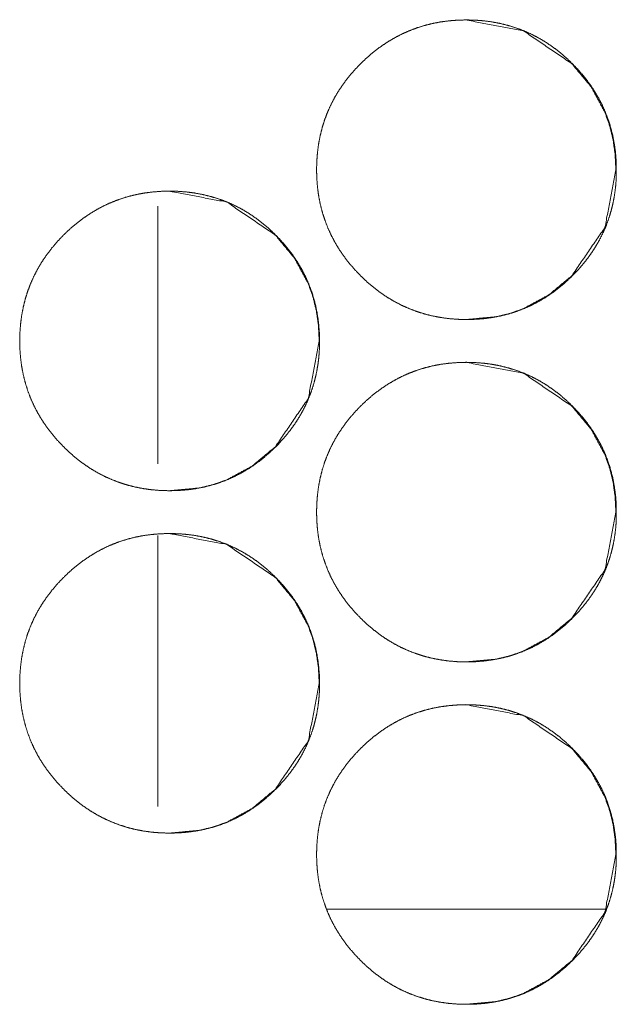
# Model space of a CAD drawing. Units: millimetres. Extents: x -7 to 7924, y -7 to 6389.
# Drawn here: x 3315 to 3329, y 2552 to 2575 of the extents above; entities that cross this region are included whole.
import ezdxf

# ---------------------------------------------------------------- set-up
doc = ezdxf.new("R2010")
doc.units = ezdxf.units.MM
doc.layers.add('Trimetric', color=7, linetype='Continuous')

msp = doc.modelspace()

# ---------------------------------------------------------------- linework, layer by layer
at = {"layer": 'Trimetric', "color": 151, "linetype": 'Continuous', "lineweight": 18}
for p, q in [((3317.969, 2570.826), (3317.969, 2564.804)), ((3317.969, 2563.128), (3317.969, 2556.796)), ((3328.417, 2554.401), (3321.916, 2554.401))]:
    msp.add_line(p, q, dxfattribs=at)
for points, knots in [([(3328.677, 2571.677), (3328.678, 2571.499), (3328.666, 2571.322), (3328.646, 2571.151), (3328.618, 2570.98), (3328.582, 2570.814), (3328.538, 2570.651), (3328.486, 2570.492), (3328.427, 2570.335), (3328.358, 2570.182), (3328.282, 2570.033), (3328.198, 2569.886), (3328.106, 2569.743), (3328.005, 2569.602), (3327.897, 2569.467), (3327.78, 2569.332), (3327.657, 2569.204), (3327.509, 2569.063), (3327.355, 2568.931), (3327.198, 2568.811), (3327.035, 2568.7), (3326.87, 2568.601), (3326.699, 2568.512), (3326.524, 2568.433), (3326.345, 2568.365), (3326.161, 2568.308), (3325.975, 2568.261), (3325.781, 2568.224), (3325.587, 2568.198), (3325.385, 2568.182), (3325.182, 2568.177), (3324.978, 2568.182), (3324.775, 2568.198), (3324.58, 2568.224), (3324.386, 2568.261), (3324.199, 2568.308), (3324.015, 2568.366), (3323.836, 2568.434), (3323.661, 2568.512), (3323.491, 2568.601), (3323.325, 2568.7), (3323.163, 2568.81), (3323.007, 2568.93), (3322.852, 2569.061), (3322.706, 2569.201), (3322.565, 2569.349), (3322.433, 2569.503), (3322.313, 2569.66), (3322.203, 2569.822), (3322.104, 2569.988), (3322.014, 2570.159), (3321.936, 2570.334), (3321.868, 2570.513), (3321.81, 2570.696), (3321.763, 2570.883), (3321.726, 2571.076), (3321.7, 2571.271), (3321.684, 2571.473), (3321.679, 2571.676), (3321.684, 2571.88), (3321.7, 2572.082), (3321.726, 2572.278), (3321.763, 2572.471), (3321.81, 2572.658), (3321.867, 2572.842), (3321.935, 2573.021), (3322.014, 2573.196), (3322.103, 2573.367), (3322.202, 2573.532), (3322.313, 2573.694), (3322.432, 2573.851), (3322.564, 2574.005), (3322.704, 2574.152), (3322.851, 2574.292), (3323.006, 2574.424), (3323.163, 2574.544), (3323.326, 2574.654), (3323.491, 2574.753), (3323.662, 2574.843), (3323.837, 2574.921), (3324.016, 2574.989), (3324.2, 2575.047), (3324.387, 2575.094), (3324.58, 2575.131), (3324.775, 2575.156), (3324.977, 2575.172), (3325.179, 2575.177), (3325.383, 2575.172), (3325.586, 2575.156), (3325.781, 2575.13), (3325.974, 2575.093), (3326.161, 2575.046), (3326.346, 2574.988), (3326.525, 2574.92), (3326.699, 2574.842), (3326.87, 2574.753), (3327.035, 2574.654), (3327.198, 2574.543), (3327.354, 2574.424), (3327.508, 2574.292), (3327.655, 2574.152), (3327.795, 2574.005), (3327.927, 2573.851), (3328.046, 2573.695), (3328.156, 2573.533), (3328.255, 2573.367), (3328.345, 2573.197), (3328.423, 2573.022), (3328.491, 2572.843), (3328.549, 2572.659), (3328.596, 2572.472), (3328.633, 2572.278), (3328.659, 2572.083), (3328.676, 2571.881), (3328.677, 2571.677)], [0, 0, 0.008071, 0.016144, 0.023979, 0.031823, 0.039511, 0.047192, 0.054803, 0.062406, 0.070015, 0.077629, 0.08533, 0.093022, 0.100882, 0.108747, 0.11685, 0.124946, 0.134186, 0.143417, 0.15236, 0.161309, 0.17006, 0.17882, 0.187512, 0.196201, 0.20495, 0.213697, 0.222623, 0.231545, 0.240746, 0.249952, 0.259203, 0.268435, 0.277386, 0.286327, 0.295087, 0.303836, 0.312539, 0.321228, 0.329968, 0.338715, 0.347639, 0.35656, 0.365766, 0.374968, 0.384207, 0.393445, 0.402387, 0.411324, 0.420077, 0.428841, 0.43753, 0.446221, 0.454966, 0.46372, 0.472637, 0.48156, 0.490769, 0.499982, 0.509219, 0.51845, 0.527395, 0.536335, 0.545089, 0.553843, 0.562541, 0.57123, 0.579981, 0.588727, 0.597651, 0.606573, 0.615784, 0.624996, 0.63423, 0.643474, 0.652412, 0.661361, 0.670124, 0.678881, 0.687573, 0.696262, 0.705011, 0.713756, 0.722682, 0.731603, 0.740804, 0.75001, 0.759247, 0.768478, 0.777415, 0.786357, 0.795118, 0.803881, 0.81257, 0.821259, 0.829999, 0.83875, 0.847678, 0.8566, 0.865805, 0.875007, 0.88422, 0.893421, 0.902336, 0.911258, 0.920005, 0.928749, 0.937438, 0.946136, 0.954895, 0.963649, 0.972591, 0.981531, 0.990763, 1, 1]), ([(3325.164, 2575.177), (3325.168, 2575.177), (3326.513, 2574.92), (3327.643, 2574.152), (3328.09, 2573.614), (3328.41, 2573.022), (3328.522, 2572.706), (3328.603, 2572.377), (3328.651, 2572.033), (3328.668, 2571.677)], [0, 0, 0.000723, 0.250063, 0.498946, 0.626419, 0.749021, 0.810152, 0.871918, 0.935071, 1, 1]), ([(3328.668, 2571.677), (3328.414, 2570.335), (3327.644, 2569.204), (3327.104, 2568.754), (3326.512, 2568.433), (3326.196, 2568.321), (3325.868, 2568.241), (3325.173, 2568.177)], [0, 0, 0.249174, 0.498861, 0.626981, 0.749822, 0.810966, 0.872699, 1, 1]), ([(3321.745, 2567.677), (3321.746, 2567.499), (3321.734, 2567.322), (3321.714, 2567.151), (3321.686, 2566.98), (3321.65, 2566.814), (3321.606, 2566.651), (3321.554, 2566.492), (3321.494, 2566.335), (3321.426, 2566.182), (3321.35, 2566.033), (3321.266, 2565.886), (3321.174, 2565.743), (3321.073, 2565.602), (3320.965, 2565.467), (3320.848, 2565.332), (3320.725, 2565.204), (3320.577, 2565.063), (3320.423, 2564.931), (3320.266, 2564.811), (3320.103, 2564.7), (3319.938, 2564.601), (3319.767, 2564.512), (3319.592, 2564.433), (3319.413, 2564.365), (3319.229, 2564.308), (3319.042, 2564.261), (3318.849, 2564.224), (3318.655, 2564.198), (3318.452, 2564.182), (3318.249, 2564.177), (3318.046, 2564.182), (3317.843, 2564.198), (3317.648, 2564.224), (3317.454, 2564.261), (3317.267, 2564.308), (3317.083, 2564.366), (3316.904, 2564.434), (3316.729, 2564.512), (3316.558, 2564.601), (3316.393, 2564.7), (3316.231, 2564.81), (3316.074, 2564.93), (3315.92, 2565.061), (3315.774, 2565.201), (3315.633, 2565.349), (3315.501, 2565.503), (3315.381, 2565.66), (3315.27, 2565.822), (3315.171, 2565.988), (3315.082, 2566.159), (3315.003, 2566.334), (3314.935, 2566.513), (3314.878, 2566.696), (3314.831, 2566.883), (3314.794, 2567.076), (3314.768, 2567.271), (3314.752, 2567.473), (3314.747, 2567.676), (3314.752, 2567.88), (3314.768, 2568.082), (3314.794, 2568.278), (3314.831, 2568.471), (3314.877, 2568.658), (3314.935, 2568.842), (3315.003, 2569.021), (3315.082, 2569.196), (3315.171, 2569.367), (3315.27, 2569.532), (3315.38, 2569.694), (3315.5, 2569.851), (3315.632, 2570.005), (3315.772, 2570.152), (3315.919, 2570.292), (3316.074, 2570.424), (3316.231, 2570.544), (3316.394, 2570.654), (3316.559, 2570.753), (3316.73, 2570.843), (3316.905, 2570.921), (3317.084, 2570.989), (3317.267, 2571.047), (3317.455, 2571.094), (3317.647, 2571.131), (3317.842, 2571.156), (3318.045, 2571.172), (3318.247, 2571.177), (3318.451, 2571.172), (3318.654, 2571.156), (3318.849, 2571.13), (3319.042, 2571.093), (3319.229, 2571.046), (3319.413, 2570.988), (3319.592, 2570.92), (3319.767, 2570.842), (3319.938, 2570.753), (3320.103, 2570.654), (3320.266, 2570.543), (3320.422, 2570.424), (3320.576, 2570.292), (3320.723, 2570.152), (3320.863, 2570.005), (3320.994, 2569.851), (3321.114, 2569.695), (3321.224, 2569.533), (3321.323, 2569.367), (3321.412, 2569.197), (3321.491, 2569.022), (3321.559, 2568.843), (3321.617, 2568.659), (3321.664, 2568.472), (3321.701, 2568.278), (3321.727, 2568.083), (3321.744, 2567.881), (3321.745, 2567.677)], [0, 0, 0.008071, 0.016144, 0.023979, 0.031823, 0.03951, 0.047191, 0.054802, 0.062406, 0.070014, 0.077628, 0.085329, 0.093021, 0.10089, 0.108745, 0.116848, 0.124945, 0.134184, 0.143416, 0.152358, 0.161307, 0.170057, 0.178818, 0.18751, 0.196199, 0.204948, 0.213694, 0.222621, 0.231541, 0.240742, 0.249964, 0.2592, 0.268446, 0.277383, 0.286324, 0.295083, 0.303846, 0.312535, 0.321224, 0.329977, 0.338724, 0.34764, 0.356557, 0.365762, 0.374964, 0.384203, 0.393441, 0.402383, 0.41132, 0.420081, 0.428837, 0.437533, 0.446224, 0.454964, 0.463718, 0.472638, 0.481558, 0.490767, 0.499981, 0.509218, 0.518449, 0.527392, 0.536334, 0.545085, 0.553843, 0.562536, 0.571231, 0.579975, 0.588729, 0.597645, 0.606575, 0.615786, 0.624998, 0.634232, 0.643475, 0.652413, 0.661362, 0.670113, 0.67887, 0.687562, 0.696264, 0.704999, 0.713758, 0.72267, 0.73159, 0.740806, 0.750012, 0.759249, 0.76848, 0.777418, 0.786359, 0.79512, 0.803869, 0.812572, 0.821261, 0.830001, 0.838751, 0.847679, 0.856601, 0.865806, 0.875008, 0.884221, 0.893416, 0.902337, 0.911259, 0.920006, 0.928749, 0.937439, 0.946137, 0.954895, 0.963649, 0.972592, 0.981531, 0.990763, 1, 1]), ([(3318.235, 2571.177), (3318.239, 2571.177), (3319.584, 2570.92), (3320.714, 2570.152), (3321.161, 2569.614), (3321.482, 2569.022), (3321.594, 2568.706), (3321.674, 2568.377), (3321.723, 2568.033), (3321.74, 2567.677)], [0, 0, 0.000723, 0.250113, 0.498938, 0.626444, 0.749042, 0.81015, 0.871914, 0.935073, 1, 1]), ([(3321.74, 2567.677), (3321.485, 2566.335), (3320.716, 2565.204), (3320.176, 2564.754), (3319.584, 2564.433), (3319.268, 2564.321), (3318.939, 2564.241), (3318.244, 2564.177)], [0, 0, 0.249192, 0.498852, 0.626976, 0.749873, 0.810962, 0.872756, 1, 1]), ([(3328.677, 2563.677), (3328.678, 2563.499), (3328.666, 2563.322), (3328.646, 2563.151), (3328.618, 2562.98), (3328.582, 2562.814), (3328.538, 2562.651), (3328.486, 2562.492), (3328.427, 2562.335), (3328.358, 2562.182), (3328.282, 2562.033), (3328.198, 2561.886), (3328.106, 2561.743), (3328.005, 2561.602), (3327.897, 2561.467), (3327.78, 2561.332), (3327.657, 2561.204), (3327.509, 2561.063), (3327.355, 2560.931), (3327.198, 2560.811), (3327.035, 2560.7), (3326.87, 2560.601), (3326.699, 2560.512), (3326.524, 2560.433), (3326.345, 2560.365), (3326.161, 2560.308), (3325.975, 2560.261), (3325.781, 2560.224), (3325.587, 2560.198), (3325.385, 2560.182), (3325.182, 2560.177), (3324.978, 2560.182), (3324.775, 2560.198), (3324.58, 2560.224), (3324.386, 2560.261), (3324.199, 2560.308), (3324.015, 2560.366), (3323.836, 2560.434), (3323.661, 2560.512), (3323.491, 2560.601), (3323.325, 2560.7), (3323.163, 2560.81), (3323.007, 2560.93), (3322.852, 2561.061), (3322.706, 2561.201), (3322.565, 2561.349), (3322.433, 2561.503), (3322.313, 2561.66), (3322.203, 2561.823), (3322.104, 2561.988), (3322.014, 2562.159), (3321.936, 2562.334), (3321.868, 2562.513), (3321.81, 2562.696), (3321.763, 2562.883), (3321.726, 2563.076), (3321.7, 2563.271), (3321.684, 2563.473), (3321.679, 2563.676), (3321.684, 2563.88), (3321.7, 2564.082), (3321.726, 2564.278), (3321.763, 2564.471), (3321.81, 2564.658), (3321.867, 2564.842), (3321.935, 2565.021), (3322.014, 2565.196), (3322.103, 2565.367), (3322.202, 2565.532), (3322.313, 2565.694), (3322.432, 2565.851), (3322.564, 2566.005), (3322.704, 2566.152), (3322.851, 2566.292), (3323.006, 2566.424), (3323.163, 2566.544), (3323.326, 2566.654), (3323.491, 2566.753), (3323.662, 2566.843), (3323.837, 2566.921), (3324.016, 2566.989), (3324.2, 2567.047), (3324.387, 2567.094), (3324.58, 2567.131), (3324.775, 2567.156), (3324.977, 2567.172), (3325.179, 2567.177), (3325.383, 2567.172), (3325.586, 2567.156), (3325.781, 2567.13), (3325.974, 2567.093), (3326.161, 2567.046), (3326.346, 2566.988), (3326.525, 2566.92), (3326.699, 2566.842), (3326.87, 2566.753), (3327.035, 2566.654), (3327.198, 2566.543), (3327.354, 2566.424), (3327.508, 2566.292), (3327.655, 2566.152), (3327.795, 2566.005), (3327.927, 2565.851), (3328.046, 2565.695), (3328.156, 2565.533), (3328.255, 2565.367), (3328.345, 2565.197), (3328.423, 2565.022), (3328.491, 2564.843), (3328.549, 2564.659), (3328.596, 2564.472), (3328.633, 2564.278), (3328.659, 2564.083), (3328.676, 2563.881), (3328.677, 2563.677)], [0, 0, 0.008071, 0.016144, 0.023979, 0.031823, 0.039511, 0.047192, 0.054802, 0.062406, 0.070015, 0.077629, 0.08533, 0.093022, 0.100882, 0.108747, 0.11685, 0.124946, 0.134186, 0.143417, 0.15236, 0.161309, 0.17006, 0.17882, 0.187512, 0.196201, 0.20495, 0.213697, 0.222623, 0.231544, 0.240745, 0.249952, 0.259203, 0.268435, 0.277386, 0.286327, 0.295086, 0.303835, 0.312538, 0.321227, 0.329967, 0.338714, 0.347642, 0.356559, 0.365765, 0.374967, 0.384206, 0.393444, 0.402386, 0.411329, 0.420076, 0.42884, 0.437529, 0.44622, 0.454965, 0.463719, 0.472636, 0.481559, 0.490768, 0.499981, 0.509218, 0.518449, 0.527394, 0.536334, 0.545088, 0.553842, 0.56254, 0.571229, 0.57998, 0.588726, 0.59765, 0.606572, 0.615783, 0.624995, 0.634229, 0.643472, 0.652411, 0.661359, 0.670123, 0.67888, 0.687572, 0.696261, 0.70501, 0.713755, 0.722681, 0.731602, 0.740803, 0.750009, 0.759246, 0.768477, 0.777414, 0.786356, 0.795117, 0.80388, 0.812569, 0.821258, 0.829998, 0.838745, 0.847673, 0.856599, 0.865805, 0.875007, 0.88422, 0.893415, 0.902336, 0.911258, 0.920005, 0.928749, 0.937438, 0.946136, 0.954888, 0.963649, 0.972591, 0.981531, 0.990763, 1, 1]), ([(3325.164, 2567.177), (3325.168, 2567.177), (3326.513, 2566.92), (3327.643, 2566.152), (3328.09, 2565.614), (3328.41, 2565.022), (3328.522, 2564.706), (3328.603, 2564.377), (3328.651, 2564.033), (3328.668, 2563.677)], [0, 0, 0.000723, 0.250063, 0.498946, 0.626419, 0.749021, 0.810152, 0.871918, 0.935071, 1, 1]), ([(3328.668, 2563.677), (3328.414, 2562.335), (3327.644, 2561.204), (3327.104, 2560.754), (3326.512, 2560.433), (3326.196, 2560.321), (3325.868, 2560.241), (3325.173, 2560.177)], [0, 0, 0.249174, 0.498861, 0.626981, 0.749822, 0.810966, 0.872699, 1, 1]), ([(3321.745, 2559.677), (3321.746, 2559.499), (3321.734, 2559.322), (3321.714, 2559.151), (3321.686, 2558.98), (3321.65, 2558.814), (3321.606, 2558.651), (3321.554, 2558.492), (3321.494, 2558.335), (3321.426, 2558.182), (3321.35, 2558.033), (3321.266, 2557.886), (3321.174, 2557.743), (3321.073, 2557.602), (3320.965, 2557.467), (3320.848, 2557.332), (3320.725, 2557.204), (3320.577, 2557.063), (3320.423, 2556.931), (3320.266, 2556.811), (3320.103, 2556.7), (3319.938, 2556.601), (3319.767, 2556.512), (3319.592, 2556.433), (3319.413, 2556.365), (3319.229, 2556.308), (3319.042, 2556.261), (3318.849, 2556.224), (3318.655, 2556.198), (3318.452, 2556.182), (3318.249, 2556.177), (3318.046, 2556.182), (3317.843, 2556.198), (3317.648, 2556.224), (3317.454, 2556.261), (3317.267, 2556.308), (3317.083, 2556.366), (3316.904, 2556.434), (3316.729, 2556.512), (3316.558, 2556.601), (3316.393, 2556.7), (3316.231, 2556.81), (3316.074, 2556.93), (3315.92, 2557.061), (3315.774, 2557.201), (3315.633, 2557.349), (3315.501, 2557.503), (3315.381, 2557.66), (3315.27, 2557.823), (3315.171, 2557.988), (3315.082, 2558.159), (3315.003, 2558.334), (3314.935, 2558.513), (3314.878, 2558.696), (3314.831, 2558.883), (3314.794, 2559.076), (3314.768, 2559.271), (3314.752, 2559.473), (3314.747, 2559.676), (3314.752, 2559.88), (3314.768, 2560.082), (3314.794, 2560.278), (3314.831, 2560.471), (3314.877, 2560.658), (3314.935, 2560.842), (3315.003, 2561.021), (3315.082, 2561.196), (3315.171, 2561.367), (3315.27, 2561.532), (3315.38, 2561.694), (3315.5, 2561.851), (3315.632, 2562.005), (3315.772, 2562.152), (3315.919, 2562.292), (3316.074, 2562.424), (3316.231, 2562.544), (3316.394, 2562.654), (3316.559, 2562.753), (3316.73, 2562.843), (3316.905, 2562.921), (3317.084, 2562.989), (3317.267, 2563.047), (3317.455, 2563.094), (3317.647, 2563.131), (3317.842, 2563.156), (3318.045, 2563.172), (3318.247, 2563.177), (3318.451, 2563.172), (3318.654, 2563.156), (3318.849, 2563.13), (3319.042, 2563.093), (3319.229, 2563.046), (3319.413, 2562.988), (3319.592, 2562.92), (3319.767, 2562.842), (3319.938, 2562.753), (3320.103, 2562.654), (3320.266, 2562.543), (3320.422, 2562.424), (3320.576, 2562.292), (3320.723, 2562.152), (3320.863, 2562.005), (3320.994, 2561.851), (3321.114, 2561.695), (3321.224, 2561.533), (3321.323, 2561.367), (3321.412, 2561.197), (3321.491, 2561.022), (3321.559, 2560.843), (3321.617, 2560.659), (3321.664, 2560.472), (3321.701, 2560.279), (3321.727, 2560.083), (3321.744, 2559.881), (3321.745, 2559.677)], [0, 0, 0.008071, 0.016144, 0.023979, 0.031823, 0.03951, 0.047191, 0.054802, 0.062406, 0.070014, 0.077628, 0.085329, 0.093021, 0.10089, 0.108745, 0.116848, 0.124945, 0.134184, 0.143415, 0.152358, 0.161307, 0.170057, 0.178818, 0.18751, 0.196199, 0.204948, 0.213694, 0.22262, 0.231541, 0.240742, 0.249963, 0.2592, 0.268446, 0.277382, 0.286323, 0.295083, 0.303846, 0.312535, 0.321224, 0.329977, 0.338724, 0.347639, 0.356556, 0.365762, 0.374964, 0.384203, 0.39344, 0.402383, 0.411326, 0.42008, 0.428837, 0.437532, 0.446223, 0.45497, 0.463717, 0.472637, 0.481557, 0.490766, 0.49998, 0.509217, 0.518449, 0.527391, 0.536334, 0.545084, 0.553842, 0.562535, 0.571231, 0.579974, 0.588728, 0.597644, 0.606574, 0.615785, 0.624997, 0.634231, 0.643474, 0.652412, 0.661361, 0.670112, 0.678869, 0.687561, 0.696263, 0.704998, 0.713757, 0.722669, 0.731589, 0.740805, 0.750011, 0.759248, 0.768479, 0.777417, 0.786358, 0.795119, 0.803868, 0.81257, 0.82126, 0.83, 0.838746, 0.847674, 0.856596, 0.865806, 0.875008, 0.884221, 0.893416, 0.902337, 0.911259, 0.920006, 0.928749, 0.937438, 0.946137, 0.954888, 0.963649, 0.972584, 0.981531, 0.990763, 1, 1]), ([(3318.235, 2563.177), (3318.239, 2563.177), (3319.584, 2562.92), (3320.714, 2562.152), (3321.161, 2561.614), (3321.482, 2561.022), (3321.594, 2560.706), (3321.674, 2560.377), (3321.723, 2560.033), (3321.74, 2559.677)], [0, 0, 0.000723, 0.250113, 0.498938, 0.626444, 0.749042, 0.81015, 0.871914, 0.935073, 1, 1]), ([(3321.74, 2559.677), (3321.485, 2558.335), (3320.716, 2557.204), (3320.176, 2556.754), (3319.584, 2556.433), (3319.268, 2556.321), (3318.939, 2556.241), (3318.244, 2556.177)], [0, 0, 0.249192, 0.498852, 0.626976, 0.749873, 0.810962, 0.872756, 1, 1]), ([(3328.677, 2555.677), (3328.678, 2555.499), (3328.666, 2555.322), (3328.646, 2555.151), (3328.618, 2554.98), (3328.582, 2554.814), (3328.538, 2554.651), (3328.486, 2554.492), (3328.427, 2554.335), (3328.358, 2554.182), (3328.282, 2554.033), (3328.198, 2553.886), (3328.106, 2553.743), (3328.005, 2553.602), (3327.897, 2553.467), (3327.78, 2553.332), (3327.657, 2553.203), (3327.509, 2553.063), (3327.355, 2552.931), (3327.198, 2552.811), (3327.035, 2552.701), (3326.87, 2552.601), (3326.699, 2552.512), (3326.524, 2552.433), (3326.345, 2552.365), (3326.161, 2552.308), (3325.975, 2552.261), (3325.781, 2552.224), (3325.587, 2552.198), (3325.385, 2552.182), (3325.182, 2552.177), (3324.978, 2552.182), (3324.775, 2552.198), (3324.58, 2552.224), (3324.386, 2552.261), (3324.199, 2552.308), (3324.015, 2552.366), (3323.836, 2552.434), (3323.661, 2552.512), (3323.491, 2552.601), (3323.325, 2552.7), (3323.163, 2552.81), (3323.007, 2552.93), (3322.852, 2553.061), (3322.706, 2553.201), (3322.565, 2553.349), (3322.433, 2553.503), (3322.313, 2553.66), (3322.203, 2553.823), (3322.104, 2553.988), (3322.014, 2554.159), (3321.936, 2554.334), (3321.868, 2554.513), (3321.81, 2554.696), (3321.763, 2554.883), (3321.726, 2555.076), (3321.7, 2555.271), (3321.684, 2555.473), (3321.679, 2555.676), (3321.684, 2555.88), (3321.7, 2556.082), (3321.726, 2556.278), (3321.763, 2556.471), (3321.81, 2556.658), (3321.867, 2556.842), (3321.935, 2557.021), (3322.014, 2557.196), (3322.103, 2557.367), (3322.202, 2557.532), (3322.313, 2557.695), (3322.432, 2557.851), (3322.564, 2558.005), (3322.704, 2558.152), (3322.851, 2558.292), (3323.006, 2558.424), (3323.163, 2558.544), (3323.326, 2558.654), (3323.491, 2558.753), (3323.662, 2558.843), (3323.837, 2558.921), (3324.016, 2558.989), (3324.2, 2559.047), (3324.387, 2559.094), (3324.58, 2559.131), (3324.775, 2559.156), (3324.977, 2559.172), (3325.179, 2559.177), (3325.383, 2559.172), (3325.586, 2559.156), (3325.781, 2559.13), (3325.974, 2559.093), (3326.161, 2559.046), (3326.346, 2558.988), (3326.525, 2558.92), (3326.699, 2558.842), (3326.87, 2558.753), (3327.035, 2558.654), (3327.198, 2558.543), (3327.354, 2558.424), (3327.508, 2558.292), (3327.655, 2558.152), (3327.795, 2558.005), (3327.927, 2557.851), (3328.046, 2557.695), (3328.156, 2557.533), (3328.255, 2557.367), (3328.345, 2557.197), (3328.423, 2557.022), (3328.491, 2556.843), (3328.549, 2556.659), (3328.596, 2556.472), (3328.633, 2556.279), (3328.659, 2556.083), (3328.676, 2555.881), (3328.677, 2555.677)], [0, 0, 0.008071, 0.016144, 0.023979, 0.031823, 0.039511, 0.047192, 0.054802, 0.062406, 0.070015, 0.077629, 0.08533, 0.093022, 0.100882, 0.108747, 0.11685, 0.124946, 0.134186, 0.143417, 0.15236, 0.161305, 0.170059, 0.17882, 0.187512, 0.196201, 0.20495, 0.213696, 0.222623, 0.231543, 0.240744, 0.249951, 0.259202, 0.268434, 0.277385, 0.286326, 0.295085, 0.303835, 0.312537, 0.321227, 0.329967, 0.338713, 0.347642, 0.356559, 0.365764, 0.374966, 0.384205, 0.393443, 0.402386, 0.411328, 0.420075, 0.428839, 0.437528, 0.44622, 0.454971, 0.463718, 0.472635, 0.481558, 0.490767, 0.49998, 0.509217, 0.518448, 0.527393, 0.536333, 0.545087, 0.553841, 0.562539, 0.571228, 0.579979, 0.588725, 0.597656, 0.606571, 0.615782, 0.624994, 0.634228, 0.643472, 0.65241, 0.661359, 0.670122, 0.678879, 0.687571, 0.69626, 0.705009, 0.713754, 0.722681, 0.731601, 0.740802, 0.750008, 0.759245, 0.768476, 0.777414, 0.786355, 0.795114, 0.80388, 0.812569, 0.821258, 0.829998, 0.838745, 0.847673, 0.856594, 0.865805, 0.875007, 0.884219, 0.893415, 0.902336, 0.911258, 0.920005, 0.928749, 0.937438, 0.946136, 0.954888, 0.963649, 0.972584, 0.981531, 0.990763, 1, 1]), ([(3325.164, 2559.177), (3325.168, 2559.177), (3326.513, 2558.92), (3327.643, 2558.152), (3328.09, 2557.614), (3328.41, 2557.022), (3328.522, 2556.706), (3328.603, 2556.377), (3328.651, 2556.033), (3328.668, 2555.677)], [0, 0, 0.000723, 0.250055, 0.498952, 0.626423, 0.749024, 0.810154, 0.87192, 0.935072, 1, 1]), ([(3328.668, 2555.677), (3328.414, 2554.335), (3327.644, 2553.203), (3327.104, 2552.754), (3326.512, 2552.433), (3326.196, 2552.321), (3325.868, 2552.241), (3325.173, 2552.177)], [0, 0, 0.249174, 0.498861, 0.626981, 0.749822, 0.810966, 0.872699, 1, 1])]:
    msp.add_open_spline(points, degree=1, knots=knots, dxfattribs=at)

doc.saveas('drawing.dxf')
